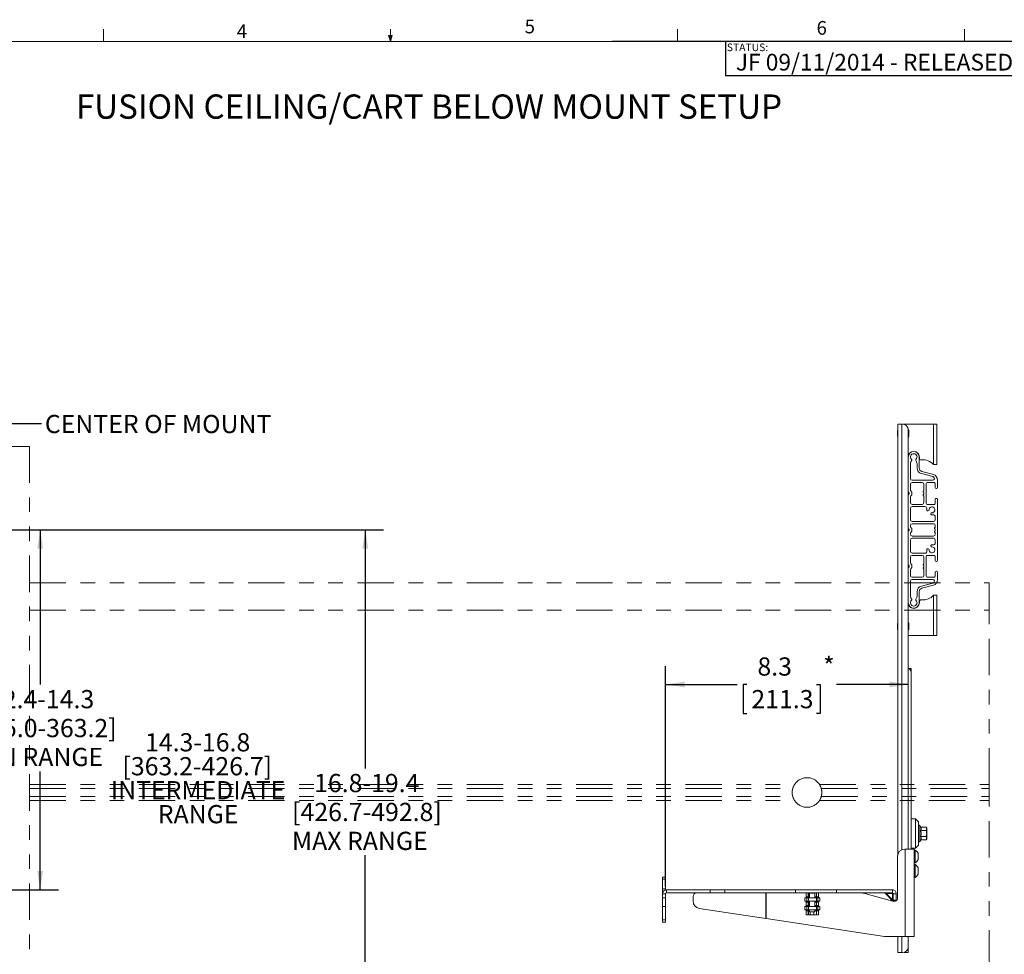
# Paper-space layout 'Sheet3' of a CAD drawing. Units: inches. Extents: x -4.4 to 16.5, y -10.3 to 10.8.
# Drawn here: x 6 to 12.7, y 4.4 to 10.8 of the extents above; entities that cross this region are included whole.
import ezdxf

# ---------------------------------------------------------------- set-up
doc = ezdxf.new("R2010")
doc.units = ezdxf.units.IN
doc.header["$MEASUREMENT"] = 0
doc.linetypes.add('PHANTOM', pattern=[0.5, 0.25, -0.05, 0.05, -0.05, 0.05, -0.05])
doc.layers.add('LAYER_1', color=5, linetype='Continuous')
doc.layers.add('SLD-0', color=179, linetype='Continuous')
doc.styles.add('SLDTEXTSTYLE0', font='TXT', dxfattribs={"width": 0.75})
doc.dimstyles.new('SLDDIMSTYLE1', dxfattribs={"dimtxt": 0.125, "dimasz": 0.13, "dimexe": 0, "dimexo": 0.0625, "dimgap": 0.03125, "dimtad": 0, "dimtih": 1, "dimtoh": 1, "dimdec": 1, "dimlfac": 5, "dimrnd": 1e-09, "dimzin": 12, "dimdsep": 46, "dimtxsty": 'SLDTEXTSTYLE0', "dimsah": 1, "dimcen": 0.09, "dimadec": 0, "dimazin": 3, "dimtfac": 1, "dimtdec": 1, "dimtofl": 0, "dimtmove": 0, "dimatfit": 3, "dimfxl": 0, "dimfrac": 2, "dimtolj": 1, "dimtzin": 12, "dimarcsym": 0})
doc.dimstyles.new('SLDDIMSTYLE2', dxfattribs={"dimtxt": 0, "dimasz": 0.13, "dimexe": 0, "dimexo": 0.0625, "dimgap": 0, "dimtad": 0, "dimtih": 1, "dimtoh": 1, "dimdec": 0, "dimrnd": 1e-09, "dimzin": 0, "dimdsep": 46, "dimtxsty": 'Standard', "dimsah": 1, "dimcen": 0.09, "dimadec": 0, "dimazin": 0, "dimtfac": 0.13, "dimtdec": 0, "dimtofl": 0, "dimtmove": 0, "dimatfit": 3, "dimfxl": 0, "dimfrac": 2, "dimtolj": 1, "dimtzin": 0, "dimarcsym": 0})

# ---------------------------------------------------------------- blocks, each defined once
blk = doc.blocks.new('SW_NOTE_13')
at = {"layer": 'SLD-0', "color": 0, "char_height": 0.125, "attachment_point": 2, "style": 'SLDTEXTSTYLE0'}
for s, insert in [('14.3-16.8', (0.3398, 0.1611)), ('[363.2-426.7]', (0.3374, -0.0032)), ('INTERMEDIATE', (0.3426, -0.1676)), ('RANGE', (0.3429, -0.332))]:
    blk.add_mtext(s, dxfattribs=dict(at, insert=insert))
blk = doc.blocks.new('_D_15')
at = {"layer": 'SLD-0', "color": 7}
for p, q in [((4.1976, 7.292), (6.2227, 7.292)), ((6.0977, 7.292), (6.0977, 6.2303)), ((6.0977, 4.822), (6.0977, 5.635)), ((5.5586, 4.822), (6.2227, 4.822))]:
    blk.add_line(p, q, dxfattribs=at)
for points in [[(6.0977, 7.292), (6.0777, 7.162), (6.1177, 7.162)], [(6.0977, 4.822), (6.1177, 4.952), (6.0777, 4.952)]]:
    blk.add_solid(points, dxfattribs=at)
at = {"layer": 'SLD-0', "color": 7, "char_height": 0.125, "attachment_point": 1, "style": 'SLDTEXTSTYLE0'}
for s, insert in [('12.4-14.3', (5.7468, 6.193, 0.827)), ('[315.0-363.2]', (5.5959, 5.9946, 0.827)), ('MIN RANGE', (5.6264, 5.7962, 0.827))]:
    blk.add_mtext(s, dxfattribs=dict(at, insert=insert))
blk = doc.blocks.new('_D_16')
at = {"layer": 'SLD-0', "color": 7}
for p, q in [((4.1976, 7.292), (8.4533, 7.292)), ((8.3283, 7.292), (8.3283, 5.6546)), ((8.3283, 3.422), (8.3283, 5.0593)), ((5.5586, 3.422), (8.4533, 3.422))]:
    blk.add_line(p, q, dxfattribs=at)
for points in [[(8.3283, 7.292), (8.3083, 7.162), (8.3483, 7.162)], [(8.3283, 3.422), (8.3483, 3.552), (8.3083, 3.552)]]:
    blk.add_solid(points, dxfattribs=at)
at = {"layer": 'SLD-0', "color": 7, "char_height": 0.125, "attachment_point": 1, "style": 'SLDTEXTSTYLE0'}
for s, insert in [('16.8-19.4', (7.9773, 5.6173, 0.827)), ('[426.7-492.8]', (7.8265, 5.4189, 0.827)), ('MAX RANGE', (7.825, 5.2205, 0.827))]:
    blk.add_mtext(s, dxfattribs=dict(at, insert=insert))
blk = doc.blocks.new('_D_17')
at = {"layer": 'SLD-0'}
for p, q in [((10.3882, 4.8451), (10.3882, 6.3563)), ((10.3882, 6.2313), (10.8796, 6.2313)), ((10.9453, 6.2304), (10.9199, 6.2304)), ((10.9199, 6.2304), (10.9199, 6.0319)), ((11.4244, 6.2304), (11.4498, 6.2304)), ((11.4498, 6.2304), (11.4498, 6.0319)), ((12.0523, 6.2313), (11.5609, 6.2313)), ((10.9199, 6.0319), (10.9453, 6.0319)), ((11.4498, 6.0319), (11.4244, 6.0319))]:
    blk.add_line(p, q, dxfattribs=at)
for points in [[(10.3882, 6.2313), (10.5182, 6.2113), (10.5182, 6.2513)], [(12.0523, 6.2313), (11.9223, 6.2513), (11.9223, 6.2113)]]:
    blk.add_solid(points, dxfattribs=at)
at = {"layer": 'SLD-0', "char_height": 0.125, "attachment_point": 1, "style": 'SLDTEXTSTYLE0'}
for s, insert in [('8.3', (11.0186, 6.4169, 0.0008)), ('*', (11.4688, 6.4188, 0.0008)), ('211.3', (10.977, 6.1931, 0.0008))]:
    blk.add_mtext(s, dxfattribs=dict(at, insert=insert))

psp = doc.layouts.new('Sheet3')

# ---------------------------------------------------------------- linework, layer by layer
at = {"color": 7, "linetype": 'Continuous', "lineweight": 0}
for p, q in [((6.5323, 10.6421), (6.5323, 10.7269)), ((8.501, 10.6421), (8.4878, 10.684)), ((8.5136, 10.684), (8.4878, 10.684)), ((8.494, 10.684), (8.501, 10.6421)), ((8.501, 10.6421), (8.501, 10.7269)), ((8.501, 10.6421), (8.5136, 10.684)), ((8.5059, 10.684), (8.501, 10.6421)), ((10.4698, 10.6421), (10.4698, 10.7269)), ((12.4385, 10.6421), (12.4385, 10.7269)), ((0.6263, 10.6421), (16.3763, 10.6421))]:
    psp.add_line(p, q, dxfattribs=at)
at = {"color": 7, "linetype": 'Continuous', "lineweight": 15}
for p, q in [((11.9814, 7.9747), (11.9803, 7.9735)), ((11.9803, 7.9735), (11.9803, 7.9354)), ((11.9814, 8.017), (12.0083, 8.017)), ((11.9814, 8.017), (11.9814, 5.0661)), ((12.0148, 8.017), (12.0083, 8.017)), ((12.0303, 8.017), (12.0173, 8.017)), ((12.0173, 8.017), (12.0173, 8.0169)), ((12.2271, 8.017), (12.0235, 8.017)), ((12.0303, 8.0137), (12.0303, 8.017)), ((12.0523, 5.1011), (12.0523, 7.9795)), ((12.0567, 7.9763), (12.0567, 7.9326)), ((12.2271, 7.7396), (12.2271, 8.017)), ((12.2483, 8.017), (12.2271, 8.017)), ((12.2483, 7.7396), (12.2483, 8.017)), ((11.9803, 7.9354), (11.9814, 7.9343)), ((12.0533, 7.5528), (12.0533, 7.792)), ((12.1283, 7.792), (12.1283, 7.717)), ((12.1293, 7.7848), (12.1293, 7.792)), ((12.0683, 7.6445), (12.0683, 7.7463)), ((12.0717, 7.7588), (12.0768, 7.7677)), ((12.1049, 7.7677), (12.11, 7.7588)), ((12.1133, 7.7463), (12.1133, 7.717)), ((12.2271, 7.7396), (12.2483, 7.7396)), ((12.143, 7.6783), (12.2217, 7.6573)), ((12.1469, 7.6928), (12.2255, 7.6718)), ((12.2533, 7.6355), (12.2533, 7.5822)), ((12.0683, 7.5675), (12.0683, 7.6045)), ((12.2203, 7.632), (12.0808, 7.632)), ((12.0808, 7.617), (12.1483, 7.617)), ((12.1608, 7.6045), (12.1608, 7.5607)), ((12.1758, 7.4732), (12.1758, 7.6107)), ((12.1821, 7.617), (12.2321, 7.617)), ((12.2383, 7.6107), (12.2383, 7.5822)), ((12.2446, 7.576), (12.2471, 7.576)), ((12.0533, 7.3028), (12.0533, 7.5312)), ((12.0683, 7.4795), (12.0683, 7.5165)), ((12.1585, 7.5577), (12.1572, 7.5573)), ((12.1572, 7.5267), (12.1585, 7.5263)), ((12.1608, 7.5233), (12.1608, 7.4795)), ((12.2383, 7.5017), (12.2383, 7.4732)), ((12.2471, 7.508), (12.2446, 7.508)), ((12.2533, 7.5017), (12.2533, 7.0822)), ((12.0683, 7.362), (12.0683, 7.4395)), ((12.1483, 7.467), (12.0808, 7.467)), ((12.0808, 7.452), (12.1691, 7.452)), ((12.2321, 7.467), (12.1821, 7.467)), ((12.1884, 7.4221), (12.1909, 7.4228)), ((12.2092, 7.4046), (12.2085, 7.4021)), ((12.2383, 7.3827), (12.2383, 7.362)), ((12.0683, 7.3175), (12.0683, 7.322)), ((12.2258, 7.3495), (12.0808, 7.3495)), ((12.0808, 7.3345), (12.2258, 7.3345)), ((12.236, 7.3079), (12.2344, 7.3075)), ((12.2383, 7.322), (12.2383, 7.311)), ((12.0533, 7.0528), (12.0533, 7.2812)), ((12.0683, 7.262), (12.0683, 7.2665)), ((12.2258, 7.2495), (12.0808, 7.2495)), ((12.0808, 7.2345), (12.2258, 7.2345)), ((12.2344, 7.2765), (12.236, 7.276)), ((12.2383, 7.273), (12.2383, 7.262)), ((12.0683, 7.1445), (12.0683, 7.222)), ((12.1909, 7.1612), (12.1884, 7.1618)), ((12.2085, 7.1819), (12.2092, 7.1794)), ((12.2383, 7.222), (12.2383, 7.2012)), ((12.0683, 7.0675), (12.0683, 7.1045)), ((12.1691, 7.132), (12.0808, 7.132)), ((12.0808, 7.117), (12.1483, 7.117)), ((12.1608, 7.1045), (12.1608, 7.0607)), ((12.1758, 6.9732), (12.1758, 7.1107)), ((12.1821, 7.117), (12.2321, 7.117)), ((12.2383, 7.1107), (12.2383, 7.0822)), ((12.0533, 6.792), (12.0533, 7.0312)), ((12.1585, 7.0577), (12.1572, 7.0573)), ((12.1572, 7.0267), (12.1585, 7.0263)), ((12.2446, 7.076), (12.2471, 7.076)), ((12.0683, 6.9795), (12.0683, 7.0165)), ((12.1483, 6.967), (12.0808, 6.967)), ((12.1608, 7.0233), (12.1608, 6.9795)), ((12.2321, 6.967), (12.1821, 6.967)), ((12.2383, 7.0017), (12.2383, 6.9732)), ((12.2471, 7.008), (12.2446, 7.008)), ((12.2533, 7.0017), (12.2533, 6.9484)), ((12.0683, 6.8377), (12.0683, 6.9395)), ((12.0808, 6.952), (12.2203, 6.952)), ((12.2217, 6.9267), (12.143, 6.9056)), ((12.2255, 6.9122), (12.1469, 6.8911)), ((12.0768, 6.8163), (12.0717, 6.8252)), ((12.11, 6.8252), (12.1049, 6.8163)), ((12.1133, 6.867), (12.1133, 6.8377)), ((12.1283, 6.867), (12.1283, 6.792)), ((12.2271, 6.567), (12.2271, 6.8444)), ((12.2483, 6.8444), (12.2271, 6.8444)), ((12.2483, 6.8444), (12.2483, 6.567)), ((12.1293, 6.792), (12.1293, 6.7992)), ((11.9814, 6.6497), (11.9803, 6.6485)), ((11.9803, 6.6485), (11.9803, 6.6104)), ((12.0567, 6.6513), (12.0567, 6.6076)), ((11.9803, 6.6104), (11.9814, 6.6093)), ((12.2271, 6.567), (12.0523, 6.567)), ((12.2483, 6.567), (12.2271, 6.567)), ((12.0523, 6.3411), (12.0732, 6.3411)), ((12.0732, 6.3411), (12.0732, 6.3161)), ((12.0732, 5.1011), (12.0732, 6.3161)), ((12.1032, 5.3085), (12.0732, 5.3085)), ((12.1232, 5.2885), (12.1032, 5.3085)), ((12.1032, 5.2981), (12.1032, 5.3085)), ((12.1032, 5.1085), (12.1032, 5.2981)), ((12.1232, 5.2885), (12.1232, 5.2802)), ((12.1232, 5.2802), (12.1232, 5.1285)), ((12.0735, 5.2268), (12.0732, 5.2272)), ((12.1386, 5.2518), (12.1326, 5.2623)), ((12.1761, 5.2518), (12.1386, 5.2518)), ((12.1761, 5.2302), (12.1386, 5.2302)), ((12.1795, 5.246), (12.1761, 5.2518)), ((12.1761, 5.2518), (12.1795, 5.241)), ((12.1795, 5.246), (12.1795, 5.241)), ((12.1795, 5.241), (12.1795, 5.2085)), ((12.1795, 5.2085), (12.1795, 5.1761)), ((12.1326, 5.1548), (12.1386, 5.1652)), ((12.1761, 5.1869), (12.1386, 5.1869)), ((12.1761, 5.1652), (12.1386, 5.1652)), ((12.1761, 5.1869), (12.1795, 5.1761)), ((12.1761, 5.1652), (12.1795, 5.171)), ((12.1795, 5.1761), (12.1795, 5.171)), ((12.0314, 5.1011), (12.0291, 5.1011)), ((12.0314, 5.1011), (12.0314, 4.5011)), ((12.0314, 5.1011), (12.0942, 5.1011)), ((12.0732, 5.1085), (12.1032, 5.1085)), ((12.0942, 4.5011), (12.0942, 5.1011)), ((12.1004, 5.0948), (12.0942, 5.0948)), ((12.1004, 5.0948), (12.1004, 5.0236)), ((12.1032, 5.1085), (12.1232, 5.1285)), ((12.1206, 5.0729), (12.1206, 5.0373)), ((11.9791, 5.0511), (11.9791, 4.7573)), ((12.0942, 5.0074), (12.1004, 5.0074)), ((12.1004, 5.0236), (12.1004, 5.0074)), ((12.1206, 5.0373), (12.1206, 5.0292)), ((12.1004, 4.9948), (12.0942, 4.9948)), ((12.1004, 4.9948), (12.1004, 4.9074)), ((12.1206, 4.9729), (12.1206, 4.9292)), ((10.3672, 4.9095), (10.3882, 4.9095)), ((10.3672, 4.8961), (10.3672, 4.9095)), ((10.3882, 4.8961), (10.3672, 4.8961)), ((10.3672, 4.8292), (10.3672, 4.8961)), ((10.3882, 4.9095), (10.3882, 4.8961)), ((10.3882, 4.8292), (10.3882, 4.8961)), ((12.0942, 4.9074), (12.1004, 4.9074)), ((10.3672, 4.8292), (10.3882, 4.8292)), ((10.3672, 4.8076), (10.3672, 4.8292)), ((10.3672, 4.7951), (10.3672, 4.8076)), ((10.3882, 4.8292), (10.3882, 4.8213)), ((10.3942, 4.822), (10.3942, 4.8011)), ((10.3942, 4.822), (10.6936, 4.822)), ((10.3942, 4.8011), (10.6936, 4.8011)), ((10.6936, 4.822), (10.6936, 4.8011)), ((10.6936, 4.822), (10.7937, 4.822)), ((10.6936, 4.8011), (10.7937, 4.8011)), ((10.7937, 4.822), (10.7937, 4.8011)), ((10.7937, 4.822), (11.2785, 4.822)), ((10.7937, 4.8011), (11.2785, 4.8011)), ((11.0765, 4.8011), (11.0765, 4.6252)), ((11.0789, 4.8011), (11.0789, 4.6248)), ((11.2785, 4.8011), (11.2785, 4.822)), ((11.2785, 4.822), (11.5613, 4.822)), ((11.5613, 4.8011), (11.2785, 4.8011)), ((11.3528, 4.7742), (11.3528, 4.8011)), ((11.3657, 4.8011), (11.3657, 4.7742)), ((11.3699, 4.7742), (11.3699, 4.8011)), ((11.3739, 4.8011), (11.3752, 4.7996)), ((11.3752, 4.7996), (11.3752, 4.7679)), ((11.3752, 4.7996), (11.4132, 4.7996)), ((11.4132, 4.7996), (11.4145, 4.8011)), ((11.4132, 4.7679), (11.4132, 4.7996)), ((11.4229, 4.7742), (11.4229, 4.8011)), ((11.4368, 4.8011), (11.4368, 4.7742)), ((11.5613, 4.822), (11.5613, 4.8011)), ((11.9442, 4.822), (11.5613, 4.822)), ((11.5613, 4.8011), (11.9442, 4.8011)), ((11.9289, 4.7486), (11.7554, 4.7973)), ((11.8941, 4.7992), (11.9482, 4.7451)), ((11.9455, 4.7964), (11.9027, 4.7964)), ((11.9027, 4.7964), (11.9455, 4.7536)), ((11.9442, 4.822), (11.9442, 4.8011)), ((11.9455, 4.7536), (11.9455, 4.7964)), ((10.3882, 4.7951), (10.3672, 4.7951)), ((10.3672, 4.7951), (10.3672, 4.7681)), ((10.3672, 4.7066), (10.3672, 4.7681)), ((10.3672, 4.7681), (10.3882, 4.7681)), ((10.3882, 4.7951), (10.3882, 4.7681)), ((10.3882, 4.7681), (10.3882, 4.7066)), ((10.5768, 4.744), (10.5768, 4.7761)), ((11.3443, 4.7442), (11.3443, 4.7679)), ((11.3443, 4.7679), (11.358, 4.7679)), ((11.358, 4.7442), (11.3443, 4.7442)), ((11.3521, 4.7742), (11.3528, 4.7742)), ((11.3521, 4.7679), (11.3521, 4.7742)), ((11.3521, 4.7379), (11.3521, 4.7442)), ((11.3528, 4.7379), (11.3521, 4.7379)), ((11.3657, 4.7742), (11.3528, 4.7742)), ((11.3528, 4.7142), (11.3528, 4.7379)), ((11.3528, 4.7379), (11.3657, 4.7379)), ((11.358, 4.7679), (11.358, 4.7442)), ((11.358, 4.7679), (11.3698, 4.7679)), ((11.3698, 4.7442), (11.358, 4.7442)), ((11.3699, 4.7742), (11.3657, 4.7742)), ((11.3657, 4.7379), (11.3657, 4.7142)), ((11.3657, 4.7379), (11.3699, 4.7379)), ((11.3698, 4.7442), (11.3698, 4.7679)), ((11.3698, 4.7679), (11.4232, 4.7679)), ((11.4232, 4.7442), (11.3698, 4.7442)), ((11.3752, 4.7742), (11.3699, 4.7742)), ((11.3699, 4.7142), (11.3699, 4.7379)), ((11.3699, 4.7379), (11.3752, 4.7379)), ((11.3752, 4.7442), (11.3752, 4.7079)), ((11.4229, 4.7742), (11.4132, 4.7742)), ((11.4132, 4.7079), (11.4132, 4.7442)), ((11.4132, 4.7379), (11.4229, 4.7379)), ((11.4368, 4.7742), (11.4229, 4.7742)), ((11.4229, 4.7142), (11.4229, 4.7379)), ((11.4229, 4.7379), (11.4368, 4.7379)), ((11.4232, 4.7442), (11.4232, 4.7679)), ((11.4232, 4.7679), (11.4331, 4.7679)), ((11.4331, 4.7442), (11.4232, 4.7442)), ((11.4331, 4.7442), (11.4331, 4.7679)), ((11.4331, 4.7679), (11.4458, 4.7679)), ((11.4458, 4.7442), (11.4331, 4.7442)), ((11.4363, 4.7679), (11.4363, 4.7742)), ((11.4363, 4.7379), (11.4363, 4.7442)), ((11.4368, 4.7742), (11.4381, 4.7742)), ((11.4368, 4.7379), (11.4368, 4.7142)), ((11.4381, 4.7379), (11.4368, 4.7379)), ((11.4381, 4.7742), (11.4381, 4.7679)), ((11.4381, 4.7379), (11.4381, 4.7442)), ((11.4458, 4.7679), (11.4458, 4.7442)), ((11.9502, 4.7951), (11.9711, 4.7951)), ((11.9502, 4.7513), (11.9502, 4.7951)), ((11.9711, 4.7513), (11.9502, 4.7513)), ((11.9502, 4.745), (11.9502, 4.7513)), ((11.9666, 4.7448), (11.956, 4.7448)), ((11.9711, 4.7951), (11.9711, 4.7513)), ((11.9711, 4.7513), (11.9711, 4.7457)), ((10.3882, 4.7066), (10.3672, 4.7066)), ((10.3672, 4.7066), (10.3672, 4.6163)), ((10.3882, 4.6163), (10.3882, 4.7066)), ((10.6193, 4.6946), (11.0765, 4.6252)), ((11.3443, 4.6842), (11.3443, 4.7079)), ((11.3443, 4.7079), (11.358, 4.7079)), ((11.358, 4.6842), (11.3443, 4.6842)), ((11.3521, 4.7142), (11.3528, 4.7142)), ((11.3521, 4.7079), (11.3521, 4.7142)), ((11.3521, 4.6779), (11.3521, 4.6842)), ((11.3528, 4.6779), (11.3521, 4.6779)), ((11.3657, 4.7142), (11.3528, 4.7142)), ((11.3528, 4.6511), (11.3528, 4.6779)), ((11.3528, 4.6779), (11.3657, 4.6779)), ((11.358, 4.7079), (11.358, 4.6842)), ((11.358, 4.7079), (11.3698, 4.7079)), ((11.3698, 4.6842), (11.358, 4.6842)), ((11.3699, 4.7142), (11.3657, 4.7142)), ((11.3657, 4.6779), (11.3657, 4.6511)), ((11.3657, 4.6779), (11.3699, 4.6779)), ((11.3698, 4.6842), (11.3698, 4.7079)), ((11.3698, 4.7079), (11.4232, 4.7079)), ((11.4232, 4.6842), (11.3698, 4.6842)), ((11.3752, 4.7142), (11.3699, 4.7142)), ((11.3699, 4.6511), (11.3699, 4.6779)), ((11.3699, 4.6779), (11.3752, 4.6779)), ((11.3752, 4.6842), (11.3752, 4.672)), ((11.3752, 4.672), (11.4132, 4.672)), ((11.4229, 4.7142), (11.4132, 4.7142)), ((11.4132, 4.672), (11.4132, 4.6842)), ((11.4132, 4.6779), (11.4229, 4.6779)), ((11.4368, 4.7142), (11.4229, 4.7142)), ((11.4229, 4.6511), (11.4229, 4.6779)), ((11.4229, 4.6779), (11.4368, 4.6779)), ((11.4232, 4.6842), (11.4232, 4.7079)), ((11.4232, 4.7079), (11.4331, 4.7079)), ((11.4331, 4.6842), (11.4232, 4.6842)), ((11.4331, 4.6842), (11.4331, 4.7079)), ((11.4331, 4.7079), (11.4458, 4.7079)), ((11.4458, 4.6842), (11.4331, 4.6842)), ((11.4363, 4.7079), (11.4363, 4.7142)), ((11.4363, 4.6779), (11.4363, 4.6842)), ((11.4368, 4.7142), (11.4381, 4.7142)), ((11.4368, 4.6779), (11.4368, 4.6511)), ((11.4381, 4.6779), (11.4368, 4.6779)), ((11.4381, 4.7142), (11.4381, 4.7079)), ((11.4381, 4.6779), (11.4381, 4.6842)), ((11.4458, 4.7079), (11.4458, 4.6842)), ((10.3672, 4.6163), (10.3882, 4.6163)), ((10.3672, 4.6011), (10.3672, 4.6163)), ((10.3882, 4.6011), (10.3672, 4.6011)), ((10.3882, 4.6163), (10.3882, 4.6011)), ((11.0789, 4.6248), (11.8904, 4.5016)), ((11.3528, 4.6511), (11.4368, 4.6511)), ((11.8979, 4.5011), (12.0314, 4.5011)), ((11.9814, 4.5011), (11.9814, 4.392)), ((12.0942, 4.5011), (12.0314, 4.5011)), ((12.0523, 4.4295), (12.0523, 4.5011)), ((12.0083, 4.392), (11.9814, 4.392)), ((12.0083, 4.392), (12.0148, 4.392)), ((12.0254, 4.392), (12.0523, 4.392)), ((12.0523, 4.4295), (12.0523, 4.392))]:
    psp.add_line(p, q, dxfattribs=at)
at = {"color": 8, "linetype": 'Continuous', "lineweight": 15}
for p, q in [((12.0083, 5.0966), (12.0083, 8.017)), ((12.1326, 5.2623), (12.1326, 5.1548)), ((10.3703, 4.8076), (10.3672, 4.8076)), ((11.3813, 4.6511), (11.3813, 4.672)), ((11.4053, 4.6511), (11.4053, 4.672)), ((12.0083, 4.392), (12.0083, 4.5011)), ((12.0254, 4.3935), (12.0254, 4.392))]:
    psp.add_line(p, q, dxfattribs=at)
at = {"color": 7, "linetype": 'PHANTOM', "lineweight": 0}
for p, q in [((6.0245, 7.8651), (5.8899, 7.8651)), ((6.0245, 7.8651), (6.0245, -7.6757)), ((6.0245, 6.9276), (12.6086, 6.9276)), ((12.6086, 6.7401), (12.6086, 6.9276)), ((12.6086, 5.5442), (12.6086, 6.7401)), ((11.4446, 5.5442), (12.6086, 5.5442)), ((12.6086, 5.5442), (12.6086, 5.5172)), ((11.4565, 5.5172), (12.6086, 5.5172)), ((12.6086, 5.5172), (12.6086, 5.463)), ((11.4446, 5.436), (12.6086, 5.436)), ((11.4565, 5.463), (12.6086, 5.463)), ((12.6086, 5.463), (12.6086, 5.436)), ((12.6086, 4.2942), (12.6086, 5.436))]:
    psp.add_line(p, q, dxfattribs=at)
at = {"color": 8, "linetype": 'PHANTOM', "lineweight": 0}
for p, q in [((6.0245, 6.7401), (12.6086, 6.7401)), ((6.0245, 5.5442), (11.2727, 5.5442)), ((6.0245, 5.5172), (11.2607, 5.5172)), ((6.0245, 5.463), (11.2607, 5.463)), ((6.0245, 5.436), (11.2727, 5.436))]:
    psp.add_line(p, q, dxfattribs=at)
at = {"color": 8, "linetype": 'Continuous', "lineweight": 15, "flags": 128}
for points in [[(11.8941, 4.7992), (11.8942, 4.7992), (11.8946, 4.7991), (11.8955, 4.7988), (11.8968, 4.7983), (11.8985, 4.7978), (11.9005, 4.7971), (11.9027, 4.7964)], [(11.9455, 4.7536), (11.9462, 4.7514), (11.9469, 4.7494), (11.9474, 4.7477), (11.9479, 4.7464), (11.9482, 4.7455), (11.9483, 4.7451), (11.9483, 4.745)]]:
    psp.add_lwpolyline(points, dxfattribs=at)
at = {"color": 7, "linetype": 'Continuous', "lineweight": 15, "flags": 128}
for points in [[(11.9012, 4.8011), (11.9014, 4.801), (11.9017, 4.8007), (11.9019, 4.8003), (11.9021, 4.7998), (11.9023, 4.7991), (11.9025, 4.7982), (11.9026, 4.7973), (11.9027, 4.7964)], [(11.9455, 4.7536), (11.9464, 4.7535), (11.9473, 4.7534), (11.9482, 4.7532), (11.9489, 4.753), (11.9494, 4.7528), (11.9498, 4.7526), (11.9501, 4.7523), (11.9502, 4.7521)], [(11.0789, 4.6248), (11.0781, 4.625), (11.0773, 4.6251), (11.0765, 4.6252)]]:
    psp.add_lwpolyline(points, dxfattribs=at)
at = {"color": 7, "linetype": 'Continuous', "lineweight": 15}
for centre, radius, start, end in [((12.0148, 7.9795), 0.0375, 0, 90), ((12.0111, 7.9545), 0.0505, 25.62563, 35.33988), ((12.0111, 7.9545), 0.0505, 324.66012, 334.37437), ((12.0908, 7.792), 0.0385, 0, 180), ((12.0908, 7.792), 0.0375, 0, 180), ((12.0908, 7.792), 0.0225, 312.55586, 227.44414), ((12.0714, 7.7708), 0.00625, 330, 47.44414), ((12.1103, 7.7708), 0.00625, 132.55586, 210), ((12.1418, 7.7848), 0.0125, 180, 275.30808), ((12.1523, 7.6717), 0.101, 42.20951, 95.30808), ((12.0933, 7.7463), 0.025, 150, 180), ((12.0883, 7.7463), 0.025, 0, 30), ((12.1533, 7.717), 0.04, 180, 255), ((12.1533, 7.717), 0.025, 180, 255), ((12.0808, 7.6445), 0.0125, 180, 270), ((12.2203, 7.6445), 0.0125, 270, 63.52881), ((12.2158, 7.6355), 0.0225, 63.52881, 75), ((12.2158, 7.6355), 0.0375, 0, 75), ((12.0808, 7.6045), 0.0125, 90, 180), ((12.0808, 7.5675), 0.0125, 180, 222.83343), ((12.1483, 7.6045), 0.0125, 0, 90), ((12.1821, 7.6107), 0.00625, 90, 180), ((12.2321, 7.6107), 0.00625, 0, 90), ((12.2446, 7.5822), 0.00625, 180, 270), ((12.2471, 7.5822), 0.00625, 270, 0), ((12.0596, 7.5528), 0.00625, 180, 240), ((12.0596, 7.5312), 0.00625, 120, 180), ((12.0533, 7.542), 0.00625, 300, 60), ((12.0808, 7.5165), 0.0125, 137.16657, 180), ((12.0533, 7.542), 0.025, 317.16657, 42.83343), ((12.158, 7.5543), 0.00313, 105, 231.8699), ((12.158, 7.5297), 0.00313, 128.1301, 255), ((12.1483, 7.542), 0.0125, 308.1301, 51.8699), ((12.1577, 7.5607), 0.00312, 285, 0), ((12.1577, 7.5233), 0.00313, 0, 75), ((12.2446, 7.5017), 0.00625, 90, 180), ((12.2471, 7.5017), 0.00625, 0, 90), ((12.0808, 7.4795), 0.0125, 180, 270), ((12.0808, 7.4395), 0.0125, 90, 180), ((12.1483, 7.4795), 0.0125, 270, 0), ((12.1691, 7.4395), 0.0125, 347.92423, 90), ((12.1821, 7.4732), 0.00625, 180, 270), ((12.2158, 7.4295), 0.0353, 167.92423, 182.57589), ((12.2158, 7.4295), 0.0203, 268.61549, 181.38451), ((12.2321, 7.4732), 0.00625, 270, 0), ((12.1868, 7.4282), 0.00625, 182.57589, 285), ((12.1893, 7.4288), 0.00625, 285, 1.38451), ((12.2145, 7.4005), 0.00625, 165, 267.42411), ((12.2152, 7.4029), 0.00625, 88.61549, 165), ((12.2158, 7.4295), 0.0353, 267.42411, 282.07577), ((12.2258, 7.3827), 0.0125, 0, 102.07577), ((12.0596, 7.3028), 0.00625, 180, 240), ((12.0533, 7.292), 0.00625, 300, 60), ((12.0808, 7.362), 0.0125, 180, 270), ((12.0808, 7.322), 0.0125, 90, 180), ((12.0808, 7.3175), 0.0125, 180, 222.83343), ((12.0533, 7.292), 0.025, 317.16657, 42.83343), ((12.2258, 7.362), 0.0125, 270, 0), ((12.2258, 7.322), 0.0125, 0, 90), ((12.2352, 7.3045), 0.00313, 105, 233.1301), ((12.2258, 7.292), 0.0125, 306.8699, 53.1301), ((12.2352, 7.311), 0.00313, 285, 0), ((12.0596, 7.2812), 0.00625, 120, 180), ((12.0808, 7.2665), 0.0125, 137.16657, 180), ((12.0808, 7.262), 0.0125, 180, 270), ((12.0808, 7.222), 0.0125, 90, 180), ((12.2258, 7.262), 0.0125, 270, 0), ((12.2258, 7.222), 0.0125, 0, 90), ((12.2352, 7.2795), 0.00313, 126.8699, 255), ((12.2352, 7.273), 0.00313, 0, 75), ((12.1868, 7.1558), 0.00625, 75, 177.42411), ((12.1893, 7.1551), 0.00625, 358.61549, 75), ((12.2158, 7.1545), 0.0203, 178.61549, 91.38451), ((12.2145, 7.1835), 0.00625, 92.57589, 195), ((12.2152, 7.181), 0.00625, 195, 271.38451), ((12.2158, 7.1545), 0.0353, 77.92423, 92.57589), ((12.2258, 7.2012), 0.0125, 257.92423, 0), ((12.0808, 7.1445), 0.0125, 180, 270), ((12.0808, 7.1045), 0.0125, 90, 180), ((12.1483, 7.1045), 0.0125, 0, 90), ((12.1691, 7.1445), 0.0125, 270, 12.07577), ((12.1821, 7.1107), 0.00625, 90, 180), ((12.2158, 7.1545), 0.0353, 177.42411, 192.07577), ((12.2321, 7.1107), 0.00625, 0, 90), ((12.0596, 7.0528), 0.00625, 180, 240), ((12.0596, 7.0312), 0.00625, 120, 180), ((12.0533, 7.042), 0.00625, 300, 60), ((12.0808, 7.0675), 0.0125, 180, 222.83343), ((12.0533, 7.042), 0.025, 317.16657, 42.83343), ((12.158, 7.0543), 0.00312, 105, 231.8699), ((12.158, 7.0297), 0.00312, 128.1301, 255), ((12.1483, 7.042), 0.0125, 308.1301, 51.8699), ((12.1577, 7.0607), 0.00312, 285, 0), ((12.1577, 7.0233), 0.00312, 360, 75), ((12.2446, 7.0822), 0.00625, 180, 270), ((12.2471, 7.0822), 0.00625, 270, 0), ((12.0808, 7.0165), 0.0125, 137.16657, 180), ((12.0808, 6.9795), 0.0125, 180, 270), ((12.1483, 6.9795), 0.0125, 270, 0), ((12.1821, 6.9732), 0.00625, 180, 270), ((12.2321, 6.9732), 0.00625, 270, 0), ((12.2446, 7.0017), 0.00625, 90, 180), ((12.2471, 7.0017), 0.00625, 0, 90), ((12.0808, 6.9395), 0.0125, 90, 180), ((12.1533, 6.867), 0.04, 105, 180), ((12.1533, 6.867), 0.025, 105, 180), ((12.2203, 6.9395), 0.0125, 296.47119, 90), ((12.2158, 6.9484), 0.0225, 285, 296.47119), ((12.2158, 6.9484), 0.0375, 285, 0), ((12.0933, 6.8377), 0.025, 180, 210), ((12.0883, 6.8377), 0.025, 330, 0), ((12.1523, 6.9122), 0.101, 264.69192, 317.79049), ((12.0908, 6.792), 0.0385, 180, 0), ((12.0908, 6.792), 0.0375, 180, 0), ((12.0908, 6.792), 0.0225, 132.55586, 47.44414), ((12.0714, 6.8132), 0.00625, 312.55586, 30), ((12.1103, 6.8132), 0.00625, 150, 227.44414), ((12.1418, 6.7992), 0.0125, 84.69192, 180), ((12.0111, 6.6295), 0.0505, 25.62563, 35.33988), ((12.0111, 6.6295), 0.0505, 324.66012, 334.37437), ((12.0482, 6.3161), 0.025, 0, 80.60732), ((12.1283, 5.2598), 0.00502, 30, 180), ((12.1283, 5.1573), 0.00502, 180, 330), ((12.0291, 5.0511), 0.05, 90, 180), ((12.075, 5.0511), 0.0505, 25.62563, 59.88022), ((12.075, 5.0511), 0.0505, 300.11978, 334.37437), ((12.075, 4.9511), 0.0505, 25.62563, 59.88022), ((12.075, 4.9511), 0.0505, 300.11978, 334.37437), ((10.3942, 4.7951), 0.0269, 90, 180), ((10.3942, 4.7951), 0.006, 90, 180), ((10.6018, 4.7761), 0.025, 90, 180), ((11.7284, 4.7011), 0.1, 74.29136, 90), ((11.8897, 4.7948), 0.00625, 44.37742, 90), ((10.6268, 4.744), 0.05, 180, 261.36745), ((11.956, 4.8448), 0.1, 254.29136, 270), ((11.9666, 4.7573), 0.0125, 270, 0), ((11.8979, 4.5511), 0.05, 261.36745, 270), ((12.0148, 4.4295), 0.0375, 270, 0)]:
    psp.add_arc(centre, radius, start, end, dxfattribs=at)
at = {"color": 7, "linetype": 'PHANTOM', "lineweight": 0}
for start, end in [(32.20423, 147.79577), (212.20423, 327.79577)]:
    psp.add_arc((11.3586, 5.4901), 0.1016, start, end, dxfattribs=at)
at = {"color": 7, "linetype": 'Continuous', "lineweight": 15}
for major_axis, start_param, end_param in [((0.00027, 0.00625), 4.973752, 6.293642), ((0.00625, 0.00027), 6.272728, 7.592618)]:
    psp.add_ellipse((11.9439, 4.7948), major_axis=major_axis, ratio=0.245637, start_param=start_param, end_param=end_param, dxfattribs=at)
at = {"color": 7, "linetype": 'PHANTOM', "lineweight": 0}
for points, knots in [([(11.2727, 5.5442), (11.2707, 5.5408), (11.2666, 5.5338), (11.2627, 5.5238), (11.2613, 5.5193), (11.2607, 5.5172)], [0, 0, 0, 0, 0.343096, 0.687772, 1, 1, 1, 1]), ([(11.4565, 5.5172), (11.4559, 5.5192), (11.4548, 5.5232), (11.4514, 5.5319), (11.4477, 5.5391), (11.4452, 5.5432), (11.4446, 5.5442)], [0, 0, 0, 0, 0.29524, 0.590219, 0.893554, 1, 1, 1, 1]), ([(11.2607, 5.5172), (11.2602, 5.5151), (11.2591, 5.5109), (11.2575, 5.5015), (11.2569, 5.4911), (11.2573, 5.4807), (11.2587, 5.4715), (11.26, 5.4659), (11.2606, 5.4636), (11.2607, 5.463)], [0, 0, 0, 0, 0.163108, 0.326244, 0.487301, 0.641912, 0.795596, 0.954842, 1, 1, 1, 1]), ([(11.4565, 5.463), (11.4571, 5.4651), (11.4581, 5.4693), (11.4597, 5.4787), (11.4604, 5.4891), (11.4599, 5.4995), (11.4586, 5.5087), (11.4573, 5.5143), (11.4566, 5.5167), (11.4565, 5.5172)], [0, 0, 0, 0, 0.163109, 0.326246, 0.487303, 0.641912, 0.795597, 0.954842, 1, 1, 1, 1]), ([(11.2607, 5.463), (11.2613, 5.4611), (11.2625, 5.4571), (11.2659, 5.4484), (11.2695, 5.4411), (11.272, 5.437), (11.2727, 5.436)], [0, 0, 0, 0, 0.29524, 0.590214, 0.893555, 1, 1, 1, 1]), ([(11.4446, 5.436), (11.4466, 5.4394), (11.4506, 5.4464), (11.4546, 5.4565), (11.4559, 5.4609), (11.4565, 5.463)], [0, 0, 0, 0, 0.343093, 0.687772, 1, 1, 1, 1])]:
    psp.add_open_spline(points, degree=3, knots=knots, dxfattribs=at)
at = {"color": 7, "linetype": 'Continuous', "lineweight": 15}
for points, knots in [([(12.1386, 5.2302), (12.1404, 5.2341), (12.1437, 5.2413), (12.1402, 5.2485), (12.1386, 5.2518)], [0, 0, 0, 0, 0.534716, 1, 1, 1, 1]), ([(12.1386, 5.1869), (12.1391, 5.1885), (12.1415, 5.1972), (12.143, 5.2121), (12.14, 5.2248), (12.1386, 5.2302)], [0, 0, 0, 0, 0.1135668, 0.6216222, 1, 1, 1, 1]), ([(12.1795, 5.241), (12.1795, 5.2408), (12.1794, 5.2371), (12.1777, 5.2335), (12.1761, 5.2302)], [0, 0, 0, 0, 0.070202, 1, 1, 1, 1]), ([(12.1761, 5.2302), (12.1775, 5.2247), (12.1793, 5.2176), (12.1795, 5.2103), (12.1795, 5.2085)], [0, 0, 0, 0, 0.761074, 1, 1, 1, 1]), ([(12.1795, 5.2085), (12.1791, 5.2028), (12.1786, 5.1955), (12.1766, 5.1884), (12.1761, 5.1869)], [0, 0, 0, 0, 0.7800115, 1, 1, 1, 1]), ([(12.1386, 5.1652), (12.1404, 5.1691), (12.1437, 5.1763), (12.1402, 5.1835), (12.1386, 5.1869)], [0, 0, 0, 0, 0.534716, 1, 1, 1, 1]), ([(12.1795, 5.1761), (12.1795, 5.1758), (12.1794, 5.1721), (12.1777, 5.1686), (12.1761, 5.1652)], [0, 0, 0, 0, 0.070197, 1, 1, 1, 1]), ([(11.9711, 4.7951), (11.9707, 4.7986), (11.9699, 4.8056), (11.9637, 4.8145), (11.9548, 4.8208), (11.9477, 4.8216), (11.9442, 4.822)], [0, 0, 0, 0, 0.249998, 0.499999, 0.75, 1, 1, 1, 1]), ([(11.9502, 4.7951), (11.9501, 4.7959), (11.9499, 4.7974), (11.9485, 4.7994), (11.9465, 4.8008), (11.945, 4.801), (11.9442, 4.8011)], [0, 0, 0, 0, 0.250009, 0.500009, 0.750001, 1, 1, 1, 1])]:
    psp.add_open_spline(points, degree=3, knots=knots, dxfattribs=at)
at = {"layer": 'LAYER_1'}
for q in [(10.0219, 10.6421), (10.7986, 10.4065)]:
    psp.add_line((10.7986, 10.6421), q, dxfattribs=at)
at = {"layer": 'SLD-0'}
for p, q in [((16.3763, 10.6421), (10.7986, 10.6421)), ((10.7986, 10.6421), (10.7986, 10.4065)), ((16.3763, 10.4065), (10.7986, 10.4065))]:
    psp.add_line(p, q, dxfattribs=at)

# ---------------------------------------------------------------- block references
psp.add_blockref('SW_NOTE_13', (6.8382, 5.7359), dxfattribs=at)

# ---------------------------------------------------------------- texts
at = {"color": 7, "linetype": 'Continuous', "lineweight": 0, "char_height": 0.0937, "attachment_point": 1, "style": 'SLDTEXTSTYLE0'}
for s, insert in [('4', (7.4465, 10.7598)), ('5', (9.4217, 10.7927)), ('6', (11.4242, 10.7835))]:
    psp.add_mtext(s, dxfattribs=dict(at, insert=insert))
at = {"layer": 'LAYER_1', "insert": (10.8706, 10.5585), "char_height": 0.114583, "attachment_point": 1, "style": 'SLDTEXTSTYLE0'}
psp.add_mtext('JF 09/11/2014 - RELEASED ON ECO: 500009434', dxfattribs=at)
at = {"layer": 'SLD-0', "attachment_point": 1, "style": 'SLDTEXTSTYLE0'}
for s, insert, char_height in [('STATUS:', (10.8084, 10.6291), 0.05208), ('FUSION CEILING/CART BELOW MOUNT SETUP', (6.3427, 10.2797), 0.166667), ('CENTER OF MOUNT', (6.1299, 8.0809), 0.125)]:
    psp.add_mtext(s, dxfattribs=dict(at, insert=insert, char_height=char_height))

# ---------------------------------------------------------------- dimensions: what is measured, and where the dimension line sits
at = {"layer": 'SLD-0'}
dim = psp.add_linear_dim(base=(10.3882, 6.2313), p1=(12.0523, 7.9795), p2=(10.3882, 4.7951), text='<>*', dimstyle='SLDDIMSTYLE1', dxfattribs=at)
dim.commit()
dim.dimension.update_dxf_attribs({"geometry": '_D_17', "text_midpoint": (11.2202, 6.2313), "dimtype": 160})
at = {"layer": 'SLD-0', "color": 7}
for base, p2, text, picture, middle in [((6.0977, 4.822), (5.5086, 4.822), '12.4-14.3\\P[315.0-363.2]\\PMIN RANGE', '_D_15', (6.0977, 5.9327)), ((8.3283, 3.422), (5.5086, 3.422), '16.8-19.4\\P[426.7-492.8]\\PMAX RANGE', '_D_16', (8.3283, 5.357))]:
    dim = psp.add_linear_dim(base=base, p1=(4.1476, 7.292), p2=p2, angle=90, text=text, dimstyle='SLDDIMSTYLE1', dxfattribs=at)
    dim.commit()
    dim.dimension.update_dxf_attribs({"geometry": picture, "text_midpoint": middle, "dimtype": 160})

# ---------------------------------------------------------------- leaders
at = {"layer": 'SLD-0'}
psp.add_leader([(4.8949, 7.2866), (5.8559, 8.0227), (6.1059, 8.0227)], dimstyle='SLDDIMSTYLE2', dxfattribs=at)

doc.saveas('drawing.dxf')
